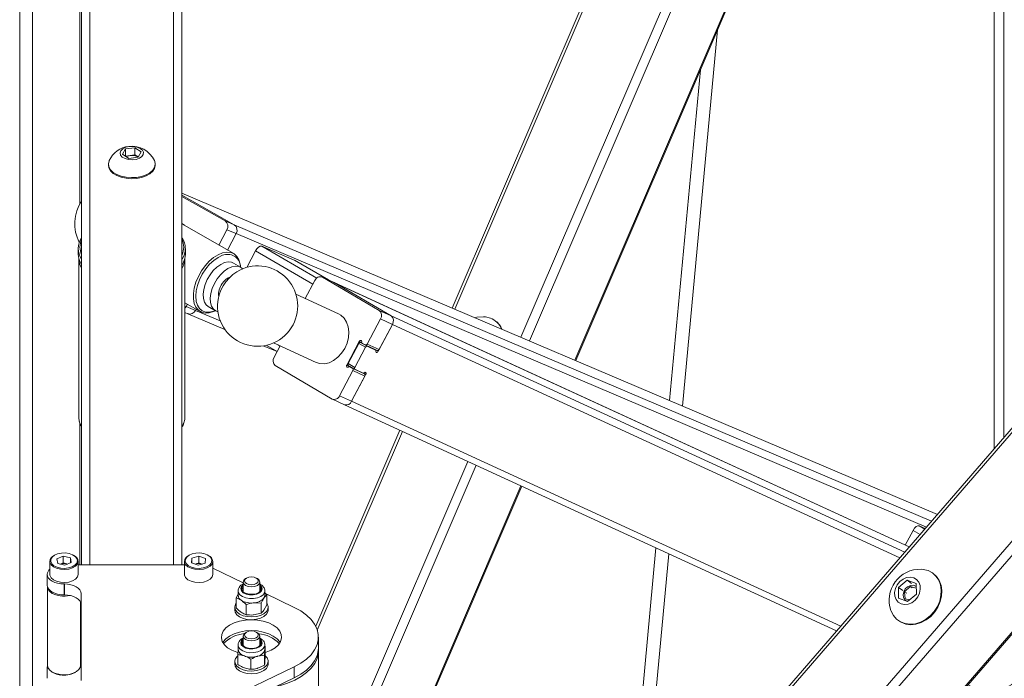
# Paper-space layout 'LEFT' of a CAD drawing. Units: millimetres. Extents: x 73 to 4568, y -904 to 2930.
# Drawn here: x 2952 to 3246, y 2314 to 2511 of the extents above; entities that cross this region are included whole.
import ezdxf

# ---------------------------------------------------------------- set-up
doc = ezdxf.new("R2010")
doc.units = ezdxf.units.MM

psp = doc.layouts.new('LEFT')

# ---------------------------------------------------------------- linework, layer by layer
at = {"color": 7, "linetype": 'Continuous', "lineweight": 18}
for p, q in [((3212.53, 2732.02), (3080.77, 2424.64)), ((3213.43, 2731.92), (3081.57, 2424.3)), ((3234.07, 2725.59), (3101.31, 2415.91)), ((3236.59, 2724.42), (3103.87, 2414.82)), ((3245.56, 2385.89), (3245.56, 2713.08)), ((3242.74, 2701.5), (3117.39, 2409.07)), ((3117.71, 2408.94), (3242.73, 2700.6)), ((3242.73, 2382.62), (3242.73, 2700.75)), ((2951.53, 2693.71), (2951.53, 2273.67)), ((2955.33, 2691.52), (2955.33, 2275.87)), ((3437.77, 2608.23), (3107.75, 2226.48)), ((3438.35, 2607.61), (3108.78, 2226.38)), ((3453.84, 2593.07), (3072.32, 2151.75)), ((2970.03, 2347.95), (2970.03, 2590.03)), ((2972.53, 2347.95), (2972.53, 2590.03)), ((2997.53, 2347.95), (2997.53, 2590.03)), ((3000.03, 2347.95), (3000.03, 2590.03)), ((3455.96, 2591.27), (3074.65, 2150.18)), ((3468.13, 2582.38), (3089.41, 2144.29)), ((3089.85, 2144.23), (3468.45, 2582.19)), ((2969.53, 2562.27), (2969.53, 2455.76)), ((3149.61, 2395.37), (3160.08, 2507.78)), ((3154.95, 2495.81), (3145.74, 2397.01)), ((2982.21, 2470.61), (2983.11, 2472.19)), ((2983.11, 2472.19), (2985.93, 2472.54)), ((2983.11, 2470.07), (2983.11, 2472.19)), ((2985.93, 2472.54), (2987.86, 2471.3)), ((2985.93, 2470.42), (2985.93, 2472.54)), ((2984.14, 2469.37), (2982.21, 2470.61)), ((2983.09, 2470.04), (2983.11, 2470.07)), ((2983.11, 2470.07), (2984.52, 2470.24)), ((2986.96, 2469.71), (2984.14, 2469.37)), ((2984.52, 2470.24), (2985.93, 2470.42)), ((2985.93, 2470.42), (2986.89, 2469.8)), ((2986.98, 2469.74), (2986.89, 2469.8)), ((2986.89, 2469.8), (2986.98, 2469.74)), ((2987.86, 2471.3), (2986.96, 2469.71)), ((2978.03, 2467.67), (2978.03, 2467.36)), ((2992.03, 2467.36), (2992.03, 2467.67)), ((3225.76, 2362.99), (3000.03, 2458.97)), ((3000.03, 2458.96), (3225.76, 2362.98)), ((3015.65, 2449.51), (3000.03, 2458.39)), ((3012.9, 2450.68), (3000.03, 2457.99)), ((3015.49, 2440.91), (3000.03, 2449.83)), ((3011.04, 2443.48), (3013.47, 2448.06)), ((3015.65, 2449.51), (3012.9, 2450.68)), ((3016.22, 2446.89), (3013.47, 2448.06)), ((3015.65, 2449.51), (3223.98, 2360.93)), ((3013.62, 2441.99), (3016.22, 2446.89)), ((3016.22, 2446.89), (3222.48, 2359.19)), ((2969.03, 2442.46), (2969.03, 2440.82)), ((3001.03, 2440.82), (3001.03, 2442.46)), ((3023.85, 2443.1), (3033.54, 2438.98)), ((3023.85, 2443.1), (3040.29, 2433.61)), ((2969.16, 2439.6), (2969.16, 2392.24)), ((2969.18, 2439.4), (2969.21, 2439.18)), ((3000.91, 2392.24), (3000.91, 2439.6)), ((3021.99, 2441.73), (3019.38, 2436.81)), ((3021.99, 2441.73), (3039.16, 2431.82)), ((3033.54, 2438.98), (3043.8, 2433.06)), ((3017.54, 2436.85), (3015.4, 2438.09)), ((3043.84, 2433.04), (3033.6, 2438.95)), ((3045.44, 2432.31), (3041.87, 2433.95)), ((3058.95, 2423.92), (3041.97, 2433.9)), ((3045.54, 2432.25), (3041.97, 2433.9)), ((3039.73, 2432.9), (3036.86, 2427.5)), ((3217.35, 2353.26), (3045.44, 2432.31)), ((3045.54, 2432.25), (3045.44, 2432.31)), ((3062.52, 2422.28), (3045.54, 2432.25)), ((3045.54, 2432.25), (3217.34, 2353.25)), ((3046.77, 2422.94), (3034.08, 2428.78)), ((3000.91, 2426.23), (3005.49, 2423.59)), ((3001.28, 2425.13), (3001.65, 2425.81)), ((3004.04, 2423.96), (3001.28, 2425.13)), ((3004.04, 2423.96), (3004.23, 2424.32)), ((3007.89, 2425.08), (3010.03, 2423.84)), ((3000.91, 2423.33), (3001.75, 2422.97)), ((3001.75, 2422.97), (3012.87, 2418.24)), ((3004.04, 2423.96), (3011.47, 2420.8)), ((3055.34, 2413.89), (3059.32, 2421.39)), ((3062.52, 2422.28), (3058.95, 2423.92)), ((3062.89, 2419.74), (3059.32, 2421.39)), ((3062.52, 2422.28), (3216, 2351.7)), ((3058.63, 2411.72), (3062.89, 2419.74)), ((3058.91, 2412.25), (3062.89, 2419.74)), ((3062.89, 2419.74), (3214.54, 2350.01)), ((3093.74, 2420.77), (3093.56, 2420.9)), ((3024.32, 2413.37), (3028.43, 2411.63)), ((3025.17, 2413.53), (3028.43, 2411.64)), ((3027.4, 2414.25), (3040.09, 2408.41)), ((3029.34, 2413.35), (3027.54, 2409.97)), ((3028.78, 2413.61), (3029.31, 2413.3)), ((3053.01, 2414.68), (3049.26, 2407.62)), ((3052.86, 2414.07), (3049.68, 2408.07)), ((3051.64, 2406.92), (3054.82, 2412.92)), ((3054.82, 2412.92), (3052.86, 2414.07)), ((3053.7, 2414.36), (3053.01, 2414.68)), ((3053.39, 2414.37), (3055.35, 2413.22)), ((3053.39, 2414.37), (3054, 2414.09)), ((3054.78, 2413.64), (3053.67, 2414.29)), ((3054.8, 2413.63), (3058.37, 2411.99)), ((3058.91, 2412.25), (3055.34, 2413.89)), ((3055.35, 2413.22), (3058.03, 2411.99)), ((3058.03, 2411.99), (3056.86, 2412.68)), ((3058.63, 2411.72), (3057.45, 2412.41)), ((3027.91, 2407.44), (3044.89, 2397.46)), ((3050.46, 2407.07), (3049.26, 2407.62)), ((3049.68, 2408.07), (3051.64, 2406.92)), ((3049.72, 2407.5), (3051.68, 2406.35)), ((3049.92, 2407.24), (3051.03, 2406.58)), ((3051.11, 2406.69), (3049.92, 2407.24)), ((3047.14, 2398.45), (3051.12, 2405.95)), ((3050.71, 2396.81), (3054.97, 2404.84)), ((3050.71, 2396.81), (3054.69, 2404.31)), ((3054.6, 2404.94), (3051.03, 2406.58)), ((3054.69, 2404.31), (3051.12, 2405.95)), ((3051.7, 2406.34), (3054.38, 2405.11)), ((3054.06, 2405.26), (3054.6, 2404.94)), ((3054.41, 2405.17), (3054.97, 2404.84)), ((3050.71, 2396.81), (3047.14, 2398.45)), ((3044.99, 2397.4), (3048.56, 2395.76)), ((3048.56, 2395.76), (3195.63, 2328.13)), ((3050.71, 2396.81), (3196.89, 2329.59)), ((2969.53, 2390.25), (2969.53, 2347.95)), ((3065.12, 2388.15), (3039.99, 2329.52)), ((3065.91, 2387.79), (3040.45, 2328.39)), ((3085.41, 2378.82), (3020.21, 2226.72)), ((3087.94, 2377.66), (3023.24, 2226.72)), ((3101.29, 2371.52), (3023.07, 2189.05)), ((3023.39, 2188.9), (3101.6, 2371.37)), ((3222.13, 2358.79), (3220.33, 2359.56)), ((3221.98, 2358.61), (3220.33, 2359.56)), ((3218.46, 2358.19), (3216.14, 2353.81)), ((3220.57, 2356.98), (3218.46, 2358.19)), ((3141.64, 2352.96), (3132.53, 2255.14)), ((3137.03, 2260.35), (3145.49, 2351.19)), ((2960.53, 2348.95), (2960.53, 2345.07)), ((2962.61, 2349.68), (2964.5, 2350.5)), ((2962.61, 2349.68), (2962.9, 2348.33)), ((2962.9, 2348.33), (2965.07, 2347.8)), ((2963.73, 2348.13), (2964.5, 2348.46)), ((2966.67, 2349.97), (2964.5, 2350.5)), ((2964.5, 2348.46), (2964.5, 2350.5)), ((2965.58, 2348.19), (2964.5, 2348.46)), ((2966.95, 2348.62), (2965.07, 2347.8)), ((2965.82, 2348.12), (2965.58, 2348.19)), ((2965.84, 2348.13), (2965.58, 2348.19)), ((2966.67, 2349.97), (2966.95, 2348.62)), ((2966.67, 2348.49), (2966.67, 2349.97)), ((2969.03, 2345.07), (2969.03, 2348.95)), ((3000.73, 2347.95), (2969.03, 2347.95)), ((3000.73, 2348.95), (3000.73, 2345.07)), ((3002.91, 2348.51), (3002.98, 2349.87)), ((3002.91, 2348.51), (3004.91, 2347.79)), ((3005.05, 2350.51), (3002.98, 2349.87)), ((3002.98, 2348.48), (3002.98, 2349.87)), ((3004.02, 2348.15), (3003.96, 2348.13)), ((3004.02, 2348.15), (3003.96, 2348.13)), ((3005.05, 2348.47), (3004.02, 2348.15)), ((3004.91, 2347.79), (3006.99, 2348.43)), ((3005.05, 2350.51), (3007.06, 2349.79)), ((3005.05, 2348.47), (3005.05, 2350.51)), ((3005.05, 2348.47), (3006.01, 2348.13)), ((3007.06, 2349.79), (3006.99, 2348.43)), ((3009.23, 2345.07), (3009.23, 2348.95)), ((2959.78, 2345.07), (2959.78, 2341.8)), ((3009.23, 2346.87), (3018.28, 2342.53)), ((3224.53, 2345.3), (3224.35, 2345.43)), ((2964.88, 2342.18), (2964.78, 2342.18)), ((2964.78, 2342.18), (2964.78, 2338.91)), ((2964.88, 2338.91), (2964.88, 2342.18)), ((3018.28, 2342.76), (3018.28, 2340.1)), ((3019.33, 2343.96), (3019.02, 2343.78)), ((3022.55, 2343.78), (3022.24, 2343.96)), ((3023.28, 2340.1), (3023.28, 2342.76)), ((3214.12, 2341.13), (3216.74, 2343.3)), ((3216.74, 2343.3), (3219.42, 2342.29)), ((3218.03, 2342.36), (3216.74, 2343.3)), ((3219.42, 2342.29), (3219.46, 2339.11)), ((2959.83, 2341.39), (2959.83, 2317.88)), ((2969.88, 2313.32), (2969.88, 2339.29)), ((3016.23, 2338.07), (3016.78, 2339.12)), ((3016.78, 2340.1), (3016.78, 2338.8)), ((3025.34, 2338.94), (3024.53, 2337.99)), ((3024.78, 2338.8), (3024.78, 2340.1)), ((3024.99, 2339.31), (3033.58, 2335.18)), ((3025.34, 2335.93), (3025.34, 2338.94)), ((3214.16, 2337.94), (3214.12, 2341.13)), ((3215.4, 2340.19), (3214.12, 2341.13)), ((3215.96, 2339.86), (3217.62, 2341.44)), ((3216.16, 2337.78), (3215.96, 2339.86)), ((3216.57, 2339.41), (3215.96, 2339.86)), ((3219.46, 2339.11), (3216.83, 2336.93)), ((3217.62, 2341.44), (3219.44, 2340.96)), ((3218.23, 2340.99), (3217.62, 2341.44)), ((2964.78, 2338.91), (2964.88, 2338.91)), ((2969.73, 2317.88), (2969.73, 2336.73)), ((3016.23, 2335.06), (3016.23, 2338.07)), ((3019.16, 2333), (3019.16, 2336.01)), ((3023.72, 2336.45), (3021.44, 2336.52)), ((3023.72, 2333.44), (3023.72, 2336.45)), ((3216.83, 2336.93), (3214.16, 2337.94)), ((3217.44, 2337.44), (3216.16, 2337.78)), ((3015.78, 2335.2), (3015.78, 2334.39)), ((3023.72, 2333.44), (3021.44, 2332.93)), ((3025.34, 2335.93), (3024.53, 2334.39)), ((3025.78, 2334.39), (3025.78, 2335.2)), ((3214.02, 2331.3), (3214.2, 2331.17)), ((3019.33, 2327.8), (3019.02, 2327.62)), ((3022.55, 2327.62), (3022.24, 2327.8)), ((3018.28, 2326.6), (3018.28, 2323.94)), ((3023.28, 2323.94), (3023.28, 2326.6)), ((3040.78, 2323.04), (3040.78, 2326.31)), ((3016.7, 2321.09), (3016.79, 2322.72)), ((3016.79, 2324.01), (3016.78, 2323.94)), ((3016.78, 2323.94), (3016.78, 2322.63)), ((3024.78, 2322.63), (3024.78, 2323.94)), ((3024.87, 2323.59), (3024.78, 2322.55)), ((3024.78, 2322.55), (3024.78, 2322.63)), ((3024.87, 2320.58), (3024.87, 2323.59)), ((3040.78, 2308.91), (3040.78, 2322.22)), ((2969.88, 2320.19), (2969.73, 2320.19)), ((3015.78, 2319.04), (3015.78, 2318.22)), ((3016.7, 2318.09), (3016.7, 2321.09)), ((3020.61, 2316.67), (3020.61, 2319.68)), ((3024.7, 2320.92), (3022.65, 2320.59)), ((3024.7, 2317.91), (3024.7, 2320.92)), ((3024.87, 2320.58), (3024.78, 2318.95)), ((3025.78, 2318.22), (3025.78, 2319.04)), ((2959.84, 2317.74), (2959.78, 2317.3)), ((2959.78, 2314.04), (2959.78, 2317.3)), ((2961.28, 2315.86), (2961.64, 2315.65)), ((2967.93, 2315.65), (2968.28, 2315.86)), ((3033.58, 2317.43), (3008.37, 2305.32)), ((3024.7, 2317.91), (3022.65, 2317)), ((3033.58, 2314.16), (3033.58, 2317.43)), ((3008.37, 2302.06), (3033.58, 2314.16))]:
    psp.add_line(p, q, dxfattribs=at)
at = {"color": 7, "linetype": 'Continuous', "lineweight": 18, "flags": 128}
for points in [[(2984.31, 2472.93), (2983.24, 2472.69), (2982.36, 2472.26), (2981.77, 2471.69), (2981.54, 2471.03), (2981.68, 2470.37), (2982.19, 2469.78), (2983, 2469.31), (2984.04, 2469.02), (2985.18, 2468.94), (2986.31, 2469.07), (2987.3, 2469.41), (2988.04, 2469.92), (2988.46, 2470.54), (2988.51, 2471.21), (2988.18, 2471.84), (2987.51, 2472.38), (2986.57, 2472.77), (2985.46, 2472.96), (2984.31, 2472.93)], [(2978.27, 2468.72), (2978.24, 2468.64), (2978.03, 2467.74), (2978.18, 2466.84), (2978.68, 2465.98), (2979.49, 2465.2), (2980.58, 2464.55), (2981.89, 2464.06), (2983.36, 2463.75), (2984.92, 2463.63), (2986.48, 2463.72), (2987.97, 2464), (2989.31, 2464.47), (2990.43, 2465.1), (2991.29, 2465.86), (2991.83, 2466.71), (2992.03, 2467.61), (2991.88, 2468.51), (2991.8, 2468.72)], [(2978.03, 2467.36), (2978.18, 2466.53), (2978.68, 2465.67), (2979.49, 2464.89), (2980.58, 2464.24), (2981.89, 2463.75), (2983.36, 2463.44), (2984.92, 2463.32), (2986.48, 2463.41), (2987.97, 2463.69), (2989.31, 2464.16), (2990.43, 2464.79), (2991.29, 2465.55), (2991.83, 2466.4), (2992.03, 2467.29), (2992.03, 2467.36)], [(3000.75, 2449.42), (3000.73, 2449.43), (3000.03, 2449.95)], [(2969.17, 2439.23), (2969.17, 2439.26), (2969.16, 2439.6)], [(2970.03, 2436.6), (2969.44, 2437.89), (2969.17, 2439.23)], [(3010.04, 2423.84), (3009.48, 2423.59), (3008.18, 2423.2), (3006.95, 2423.14), (3005.86, 2423.41), (3004.93, 2423.99), (3004.2, 2424.88), (3003.7, 2426.03), (3003.45, 2427.41), (3003.45, 2428.96), (3003.7, 2430.63), (3004.2, 2432.36), (3004.93, 2434.09), (3005.86, 2435.75), (3006.95, 2437.28), (3008.18, 2438.63), (3009.48, 2439.75), (3010.83, 2440.6), (3012.16, 2441.15), (3013.43, 2441.37), (3014.59, 2441.27), (3015.61, 2440.84), (3016.44, 2440.1), (3017.05, 2439.07), (3017.43, 2437.8), (3017.55, 2436.82)], [(3012.58, 2440.54), (3012.15, 2440.41), (3010.84, 2439.8), (3009.53, 2438.9), (3008.27, 2437.73), (3007.11, 2436.34), (3006.09, 2434.79), (3005.26, 2433.13), (3004.64, 2431.43), (3004.25, 2429.76), (3004.13, 2428.17), (3004.25, 2426.73), (3004.28, 2426.6)], [(3015.4, 2438.09), (3014.84, 2438.33), (3013.85, 2438.43), (3012.76, 2438.22), (3011.62, 2437.7), (3010.47, 2436.89), (3009.39, 2435.83), (3008.41, 2434.57)], [(3018.13, 2436.38), (3017.81, 2436.67), (3016.97, 2437.09), (3015.98, 2437.2), (3014.89, 2436.99), (3013.75, 2436.46), (3012.61, 2435.65), (3011.52, 2434.6), (3010.54, 2433.34)], [(3008.41, 2434.57), (3007.58, 2433.18), (3006.94, 2431.71), (3006.52, 2430.23), (3006.34, 2428.82), (3006.41, 2427.53), (3006.72, 2426.44), (3007.27, 2425.58), (3007.89, 2425.08)], [(3010.54, 2433.34), (3009.71, 2431.94), (3009.08, 2430.47), (3008.66, 2429), (3008.48, 2427.58), (3008.55, 2426.3), (3008.86, 2425.2), (3009.4, 2424.35), (3010.15, 2423.78), (3010.73, 2423.57)], [(3000.91, 2424.61), (3001.07, 2424.8), (3001.28, 2425.13)], [(3004.28, 2426.6), (3004.64, 2425.49), (3005.26, 2424.51), (3006.09, 2423.82), (3007.11, 2423.44), (3008.27, 2423.39), (3009.53, 2423.68), (3010, 2423.86)], [(3048.66, 2412.61), (3049.34, 2414.2), (3049.75, 2415.85), (3049.86, 2417.5), (3049.67, 2419.07), (3049.19, 2420.47), (3048.44, 2421.65), (3047.46, 2422.56), (3046.77, 2422.94)], [(3090.08, 2422.06), (3088.1, 2421.9), (3087.52, 2421.77)], [(3092.17, 2421.65), (3090.73, 2422.01), (3090.08, 2422.06)], [(3040.09, 2408.41), (3041.22, 2408.06), (3042.57, 2408), (3043.96, 2408.31), (3045.32, 2408.96), (3046.6, 2409.93), (3047.73, 2411.16), (3048.66, 2412.61)], [(3053.67, 2414.29), (3053.73, 2414.48), (3053.74, 2414.66), (3053.68, 2414.82), (3053.57, 2414.93), (3053.43, 2414.97), (3053.28, 2414.93), (3053.13, 2414.83), (3053.01, 2414.68)], [(3058.03, 2411.99), (3057.96, 2411.81), (3057.95, 2411.64), (3058, 2411.5), (3058.09, 2411.41), (3058.23, 2411.4), (3058.37, 2411.45), (3058.51, 2411.56), (3058.63, 2411.72)], [(3049.26, 2407.62), (3049.2, 2407.44), (3049.19, 2407.25), (3049.25, 2407.09), (3049.36, 2406.99), (3049.5, 2406.95), (3049.66, 2406.98), (3049.8, 2407.08), (3049.92, 2407.24)], [(3049.72, 2407.5), (3049.69, 2407.53), (3049.64, 2407.58), (3049.61, 2407.65), (3049.6, 2407.72), (3049.6, 2407.8), (3049.61, 2407.89), (3049.64, 2407.98), (3049.68, 2408.07)], [(3051.64, 2406.92), (3051.6, 2406.83), (3051.57, 2406.74), (3051.56, 2406.65), (3051.56, 2406.57), (3051.57, 2406.49), (3051.6, 2406.43), (3051.65, 2406.38), (3051.7, 2406.34)], [(3054.97, 2404.84), (3055.04, 2405.02), (3055.05, 2405.19), (3055, 2405.33), (3054.91, 2405.42), (3054.78, 2405.44), (3054.63, 2405.38), (3054.49, 2405.27), (3054.38, 2405.11)], [(2969.16, 2392.24), (2969.17, 2391.9), (2969.19, 2391.66)], [(2969.19, 2391.66), (2969.44, 2390.54), (2970.03, 2389.24)], [(2966.35, 2351.28), (2965.19, 2351.45), (2964, 2351.41), (2962.88, 2351.18), (2961.93, 2350.77), (2961.23, 2350.21), (2960.85, 2349.56), (2960.81, 2348.87), (2961.13, 2348.21), (2961.78, 2347.63), (2962.69, 2347.18), (2963.79, 2346.91), (2964.97, 2346.84), (2966.14, 2346.98), (2967.19, 2347.31), (2968.03, 2347.8), (2968.57, 2348.41), (2968.78, 2349.09), (2968.64, 2349.77), (2968.15, 2350.4), (2967.36, 2350.91), (2966.35, 2351.28)], [(3003.09, 2351.18), (3002.13, 2350.77), (3001.43, 2350.21), (3001.05, 2349.56), (3001.01, 2348.87), (3001.33, 2348.21), (3001.97, 2347.63), (3002.88, 2347.19), (3003.98, 2346.92), (3005.16, 2346.84), (3006.33, 2346.98), (3007.38, 2347.3), (3008.22, 2347.79), (3008.77, 2348.4), (3008.98, 2349.08), (3008.84, 2349.76), (3008.36, 2350.39), (3007.57, 2350.91), (3006.56, 2351.27), (3005.4, 2351.45), (3004.21, 2351.42), (3003.09, 2351.18)], [(2969.03, 2348.95), (2969.03, 2348.88), (2968.81, 2348.16), (2968.23, 2347.51), (2967.34, 2346.99), (2966.23, 2346.64), (2964.98, 2346.5), (2963.72, 2346.57), (2962.56, 2346.86), (2961.59, 2347.33), (2960.91, 2347.94), (2960.57, 2348.65), (2960.53, 2348.95)], [(3009.23, 2348.95), (3009.23, 2348.87), (3009.01, 2348.15), (3008.42, 2347.5), (3007.53, 2346.98), (3006.42, 2346.64), (3005.17, 2346.49), (3003.91, 2346.57), (3002.75, 2346.86), (3001.78, 2347.33), (3001.1, 2347.95), (3000.76, 2348.65), (3000.73, 2348.95)], [(2959.78, 2345.07), (2959.88, 2344.5), (2960.16, 2343.96), (2960.63, 2343.46), (2961.25, 2343.03), (2962.01, 2342.67), (2962.87, 2342.4), (2963.81, 2342.24), (2964.78, 2342.18)], [(2960.53, 2345.07), (2960.57, 2344.77), (2960.91, 2344.06), (2961.59, 2343.45), (2962.56, 2342.98), (2963.72, 2342.69), (2964.98, 2342.62), (2966.23, 2342.76), (2967.34, 2343.11), (2968.23, 2343.63), (2968.81, 2344.28), (2969.03, 2345), (2969.03, 2345.07)], [(3000.73, 2345.07), (3000.76, 2344.78), (3001.1, 2344.07), (3001.78, 2343.45), (3002.75, 2342.98), (3003.91, 2342.69), (3005.17, 2342.62), (3006.42, 2342.76), (3007.53, 2343.1), (3008.42, 2343.62), (3009.01, 2344.27), (3009.23, 2344.99), (3009.23, 2345.07)], [(3211.86, 2334.27), (3211.92, 2334.1), (3212.61, 2332.77), (3213.56, 2331.67), (3214.75, 2330.85), (3216.11, 2330.33), (3217.61, 2330.14), (3219.16, 2330.29), (3220.72, 2330.77), (3222.21, 2331.56), (3223.58, 2332.63), (3224.77, 2333.94), (3225.73, 2335.42), (3226.43, 2337.03), (3226.82, 2338.69), (3226.91, 2340.34), (3226.68, 2341.9), (3226.14, 2343.32), (3225.31, 2344.54), (3224.24, 2345.51), (3222.96, 2346.18), (3222.96, 2346.18)], [(3214.2, 2331.17), (3214.93, 2330.72), (3216.29, 2330.2), (3217.78, 2330.01), (3219.34, 2330.16), (3220.9, 2330.64), (3222.39, 2331.43), (3223.76, 2332.5), (3224.95, 2333.81), (3225.91, 2335.29), (3226.61, 2336.9), (3227, 2338.56), (3227.09, 2340.21), (3226.85, 2341.77), (3226.31, 2343.19), (3225.49, 2344.41), (3224.53, 2345.3)], [(3222.96, 2346.18), (3221.52, 2346.54), (3220.87, 2346.59)], [(2969.88, 2339.29), (2969.79, 2339.86), (2969.5, 2340.4), (2969.04, 2340.9), (2968.42, 2341.34), (2967.66, 2341.69), (2966.8, 2341.96), (2965.86, 2342.13), (2964.88, 2342.18)], [(3018.28, 2341.91), (3017.79, 2341.41), (3017.58, 2340.78), (3017.77, 2340.14), (3018.31, 2339.58), (3019.16, 2339.17), (3020.2, 2338.94), (3021.31, 2338.93), (3022.36, 2339.15), (3023.21, 2339.55), (3023.78, 2340.11), (3023.98, 2340.74), (3023.8, 2341.37), (3023.26, 2341.93), (3023.26, 2341.93)], [(3022.55, 2343.78), (3023.09, 2343.31), (3023.28, 2342.76), (3023.09, 2342.21), (3022.55, 2341.74), (3021.74, 2341.43), (3020.78, 2341.32), (3019.83, 2341.43), (3019.02, 2341.74), (3018.47, 2342.21), (3018.28, 2342.76), (3018.47, 2343.31), (3019.02, 2343.78)], [(3022.24, 2343.96), (3022.68, 2343.58), (3022.84, 2343.12), (3022.68, 2342.67), (3022.24, 2342.29), (3021.57, 2342.03), (3020.78, 2341.94), (3020, 2342.03), (3019.33, 2342.29), (3018.89, 2342.67), (3018.73, 2343.12), (3018.89, 2343.58), (3019.33, 2343.96), (3020, 2344.22), (3020.78, 2344.31), (3021.57, 2344.22), (3022.24, 2343.96)], [(3218.67, 2344.03), (3217.65, 2344.23), (3216.55, 2344.09), (3215.47, 2343.64), (3214.5, 2342.9), (3213.72, 2341.94), (3213.18, 2340.82), (3212.93, 2339.65), (3213, 2338.52), (3213.38, 2337.52), (3214.03, 2336.73), (3214.9, 2336.21), (3215.93, 2336.01), (3217.03, 2336.14), (3218.1, 2336.59), (3219.07, 2337.33), (3219.86, 2338.3), (3220.4, 2339.41), (3220.64, 2340.58), (3220.57, 2341.71), (3220.2, 2342.72), (3219.55, 2343.51), (3218.67, 2344.03)], [(2964.78, 2338.91), (2963.81, 2338.97), (2962.87, 2339.13), (2962.01, 2339.4), (2961.25, 2339.76), (2960.63, 2340.2), (2960.16, 2340.7), (2959.88, 2341.24), (2959.78, 2341.8)], [(2963.61, 2338.62), (2962.35, 2338.9), (2961.28, 2339.37), (2960.47, 2339.99), (2959.97, 2340.72), (2959.83, 2341.39)], [(3016.78, 2340.13), (3016.9, 2339.56), (3017.35, 2338.92), (3018.11, 2338.39), (3019.1, 2338.01), (3020.25, 2337.81), (3021.44, 2337.83), (3022.57, 2338.04), (3023.55, 2338.43), (3024.28, 2338.98), (3024.7, 2339.62), (3024.78, 2340.08)], [(3018.28, 2341.64), (3018.04, 2341.35), (3017.86, 2340.77), (3018.02, 2340.19), (3018.52, 2339.68), (3019.29, 2339.3), (3020.25, 2339.09), (3021.26, 2339.09), (3022.22, 2339.28), (3023.01, 2339.66), (3023.53, 2340.16), (3023.71, 2340.74), (3023.55, 2341.32), (3023.28, 2341.64)], [(3018.28, 2340.98), (3018.04, 2340.7), (3017.91, 2340.43)], [(3023.66, 2340.43), (3023.55, 2340.67), (3023.28, 2340.98)], [(3219.43, 2341.44), (3219.26, 2341.56), (3218.51, 2341.82), (3217.66, 2341.75), (3216.83, 2341.36), (3216.14, 2340.7), (3215.68, 2339.86), (3215.5, 2338.95), (3215.63, 2338.1), (3216.06, 2337.42), (3216.73, 2337), (3216.87, 2336.96)], [(2964.88, 2338.91), (2965.86, 2338.86), (2966.8, 2338.69), (2967.66, 2338.43), (2968.42, 2338.07), (2969.04, 2337.63), (2969.5, 2337.13), (2969.79, 2336.59), (2969.88, 2336.03)], [(3025.34, 2336.39), (3025.45, 2336.24), (3025.76, 2335.47), (3025.7, 2334.69), (3025.28, 2333.94), (3024.52, 2333.29), (3023.48, 2332.77), (3022.25, 2332.44), (3020.9, 2332.32), (3019.55, 2332.41), (3018.29, 2332.7), (3017.21, 2333.18), (3016.4, 2333.81), (3015.91, 2334.55), (3015.79, 2335.33), (3016.03, 2336.1), (3016.23, 2336.39)], [(3025.78, 2334.39), (3025.7, 2333.87), (3025.28, 2333.12), (3024.52, 2332.47), (3023.48, 2331.96), (3022.25, 2331.63), (3020.9, 2331.5), (3019.55, 2331.59), (3018.29, 2331.89), (3017.21, 2332.37), (3016.4, 2333), (3015.91, 2333.73), (3015.78, 2334.39)], [(3033.58, 2335.18), (3035.53, 2334.11), (3037.21, 2332.89), (3038.6, 2331.56), (3039.66, 2330.13), (3040.38, 2328.63), (3040.74, 2327.08), (3040.74, 2325.53), (3040.38, 2323.99), (3039.66, 2322.49), (3038.6, 2321.05), (3037.21, 2319.72), (3035.53, 2318.5), (3033.58, 2317.43)], [(3020.78, 2331.5), (3018.97, 2331.39), (3017.23, 2331.08), (3015.64, 2330.57), (3014.26, 2329.88), (3013.15, 2329.05), (3012.34, 2328.11), (3011.89, 2327.09), (3011.8, 2326.04), (3012.07, 2325), (3012.7, 2324.02), (3013.67, 2323.13), (3014.92, 2322.36), (3016.42, 2321.76), (3016.67, 2321.68)], [(3024.87, 2321.68), (3025.15, 2321.76), (3026.65, 2322.36), (3027.9, 2323.13), (3028.86, 2324.02), (3029.5, 2325), (3029.77, 2326.04), (3029.68, 2327.09), (3029.22, 2328.11), (3028.42, 2329.05), (3027.31, 2329.88), (3025.93, 2330.57), (3024.33, 2331.08), (3022.6, 2331.39), (3020.78, 2331.5)], [(3020.78, 2328.23), (3018.97, 2328.13), (3017.23, 2327.81), (3015.64, 2327.3), (3014.26, 2326.62), (3013.15, 2325.79), (3012.34, 2324.84), (3012.24, 2324.67)], [(3022.55, 2327.62), (3023.09, 2327.15), (3023.28, 2326.6), (3023.09, 2326.04), (3022.55, 2325.58), (3021.74, 2325.26), (3020.78, 2325.15), (3019.83, 2325.26), (3019.02, 2325.58), (3018.47, 2326.04), (3018.28, 2326.6), (3018.47, 2327.15), (3019.02, 2327.62)], [(3022.24, 2327.8), (3022.68, 2327.41), (3022.84, 2326.96), (3022.68, 2326.51), (3022.24, 2326.12), (3021.57, 2325.86), (3020.78, 2325.77), (3020, 2325.86), (3019.33, 2326.12), (3018.89, 2326.51), (3018.73, 2326.96), (3018.89, 2327.41), (3019.33, 2327.8), (3020, 2328.06), (3020.78, 2328.15), (3021.57, 2328.06), (3022.24, 2327.8)], [(3029.33, 2324.67), (3029.22, 2324.84), (3028.42, 2325.79), (3027.31, 2326.62), (3025.93, 2327.3), (3024.33, 2327.81), (3022.6, 2328.13), (3020.78, 2328.23)], [(3018.28, 2325.75), (3017.82, 2325.29), (3017.59, 2324.66), (3017.74, 2324.03), (3018.26, 2323.46), (3019.08, 2323.03), (3020.11, 2322.79), (3021.22, 2322.76), (3022.28, 2322.96), (3023.16, 2323.35), (3023.75, 2323.9), (3023.98, 2324.52), (3023.83, 2325.16), (3023.31, 2325.73), (3023.28, 2325.75)], [(3018.28, 2325.47), (3018.07, 2325.23), (3017.86, 2324.66), (3018, 2324.07), (3018.47, 2323.55), (3019.23, 2323.16), (3020.17, 2322.94), (3021.18, 2322.92), (3022.15, 2323.1), (3022.96, 2323.46), (3023.5, 2323.96), (3023.71, 2324.53), (3023.57, 2325.11), (3023.28, 2325.47)], [(3018.28, 2324.82), (3018.07, 2324.58), (3017.91, 2324.27)], [(3023.66, 2324.27), (3023.57, 2324.46), (3023.28, 2324.82)], [(3016.78, 2323.94), (3016.92, 2323.34), (3017.4, 2322.71), (3018.18, 2322.19), (3019.19, 2321.82), (3020.34, 2321.64), (3021.53, 2321.67), (3022.65, 2321.9), (3023.61, 2322.31), (3024.32, 2322.86), (3024.71, 2323.51), (3024.78, 2323.94)], [(3040.77, 2322.63), (3040.74, 2321.45), (3040.38, 2319.92), (3039.68, 2318.44), (3038.63, 2317.02), (3037.27, 2315.69), (3035.62, 2314.48), (3033.7, 2313.41), (3031.55, 2312.49), (3029.2, 2311.75), (3027.88, 2311.43)], [(3033.58, 2314.16), (3035.53, 2315.24), (3037.21, 2316.45), (3038.6, 2317.79), (3039.66, 2319.22), (3040.38, 2320.72), (3040.74, 2322.26), (3040.78, 2323.04)], [(3024.87, 2320.71), (3025.45, 2320.07), (3025.76, 2319.31), (3025.7, 2318.52), (3025.28, 2317.77), (3024.52, 2317.12), (3023.48, 2316.61), (3022.25, 2316.28), (3020.9, 2316.15), (3019.55, 2316.24), (3018.29, 2316.54), (3017.21, 2317.02), (3016.4, 2317.65), (3015.91, 2318.38), (3015.79, 2319.17), (3016.03, 2319.94), (3016.63, 2320.65), (3016.7, 2320.71)], [(2959.83, 2317.88), (2959.97, 2317.2), (2960.47, 2316.48), (2961.28, 2315.86), (2962.35, 2315.39), (2963.61, 2315.1)], [(2963.73, 2314.97), (2962.55, 2315.25), (2961.64, 2315.65)], [(2963.61, 2315.1), (2964.95, 2315.02), (2966.28, 2315.15), (2967.5, 2315.49), (2968.51, 2316), (2969.25, 2316.65), (2969.66, 2317.39), (2969.73, 2317.88)], [(3025.78, 2318.22), (3025.7, 2317.7), (3025.28, 2316.96), (3024.52, 2316.3), (3023.48, 2315.79), (3022.25, 2315.46), (3020.9, 2315.34), (3019.55, 2315.43), (3018.29, 2315.72), (3017.21, 2316.2), (3016.4, 2316.83), (3015.91, 2317.57), (3015.78, 2318.22)]]:
    psp.add_lwpolyline(points, dxfattribs=at)
at = {"color": 7, "linetype": 'Continuous', "lineweight": 18}
for centre, radius, start, end in [((2985.03, 2465.58), 7.45, 96.9467, 155.1171), ((2985.03, 2465.58), 7.45, 24.8829, 96.9467), ((2984.86, 2466.95), 3.31, 95.889, 117.4459), ((2985.05, 2466.56), 3.72, 60.3689, 98.2824), ((2979.98, 2449.86), 12, 145.991, 207.6588), ((3011.81, 2449.07), 1.94, 328.6607, 55.9508), ((3014.56, 2447.9), 1.94, 328.6607, 55.9508), ((2974.79, 2442.46), 5.74, 145.962, 214.038), ((2974.96, 2442.86), 5.42, 155.4134, 204.5866), ((2995.28, 2442.46), 5.74, 325.962, 34.038), ((2995.16, 2442.86), 5.37, 335.1724, 24.8276), ((2974.93, 2440.9), 5.9, 180.6986, 213.8653), ((2995.18, 2440.88), 5.86, 326.0132, 359.423), ((2995.06, 2439.68), 5.85, 328.2409, 359.2442), ((3013.69, 2436.89), 3.82, 359.7586, 106.9118), ((3022.61, 2425.25), 12, 332.0162, 121.215), ((3023.2, 2424.9), 12.61, 122.6954, 176.4288), ((3016.21, 2429.35), 4.9, 112.2724, 148.0303), ((3041.34, 2432.3), 1.72, 68.4255, 159.4727), ((3016.37, 2428.7), 5.4, 143.0584, 186.4048), ((3022.61, 2425.25), 12, 177.9092, 332.0162), ((3002.36, 2424.71), 1.84, 250.5708, 335.8494), ((3057.75, 2422.45), 1.9, 325.9387, 50.644), ((3061.32, 2420.81), 1.9, 325.9387, 50.644), ((3090.02, 2416.06), 5.99, 22.4921, 69.0056), ((3090.11, 2415.87), 6.1, 23.365, 53.4379), ((3053.31, 2413.91), 0.471, 79.2412, 160.3095), ((3054.94, 2414.04), 0.43, 248.4255, 339.4727), ((3055.27, 2412.76), 0.471, 79.2412, 160.3095), ((3029.12, 2408.9), 1.9, 145.9387, 230.644), ((3058.5, 2412.41), 0.438, 253.216, 338.9979), ((3050.73, 2406.22), 0.475, 325.9387, 50.644), ((3054.3, 2404.58), 0.475, 325.9387, 50.644), ((3045.53, 2399.06), 1.72, 248.4255, 339.4727), ((3049.07, 2397.44), 1.75, 253.216, 338.9979), ((2995.06, 2392.32), 5.85, 328.2409, 359.2442), ((2962.79, 2348.65), 2.27, 113.857, 172.5592), ((2966.85, 2348.7), 2.2, 6.3426, 67.2412), ((3002.99, 2348.65), 2.28, 113.8971, 172.5205), ((3007.05, 2348.7), 2.2, 6.302, 67.2804), ((2964.79, 2344.93), 3.36, 76.3121, 108.0469), ((3004.98, 2344.93), 3.36, 72.2656, 106.7051), ((2961.9, 2344.97), 2.12, 130.1631, 177.3272), ((3220.61, 2337.32), 9.27, 88.4039, 199.2557), ((2964.78, 2346.85), 8.32, 261.888, 282.6921), ((3018.62, 2338.92), 1.84, 183.8199, 239.8276), ((3020.72, 2342.26), 5.79, 238.4357, 277.1061), ((3021.36, 2340.68), 4.16, 271.1233, 319.6506), ((3023.31, 2338.81), 1.48, 325.7916, 359.2956), ((3019.37, 2317.92), 9.44, 94.5335, 137.134), ((3022.14, 2317.8), 9.56, 43.1419, 85.1905), ((3241.35, 2322.16), 12, 237.5159, 40.7984), ((3019.14, 2323.01), 2.38, 189.1727, 258.3505), ((3022.24, 2323.18), 2.62, 279.0747, 346.1099), ((3020.79, 2326.88), 6.56, 251.0306, 286.5124), ((2964.81, 2321.61), 6.72, 260.7119, 297.6464)]:
    psp.add_arc(centre, radius, start, end, dxfattribs=at)
for centre in [(3022.92, 2441.34), (3219.39, 2357.8)]:
    psp.add_ellipse(centre, major_axis=(0.99, 1.74), ratio=0.498894, start_param=0.057641, end_param=1.628437, dxfattribs=at)
for points, knots in [([(3000.03, 2389.14), (3000.14, 2389.31), (3000.51, 2389.91), (3000.84, 2390.99), (3000.88, 2391.91), (3000.9, 2392.34)], [0, 0, 0, 0, 0.17128, 0.60251, 1, 1, 1, 1]), ([(2969.23, 2391.59), (2969.26, 2391.34), (2969.32, 2390.64), (2969.61, 2389.81), (2969.95, 2389.26), (2970.03, 2389.13)], [0, 0, 0, 0, 0.290214, 0.826666, 1, 1, 1, 1]), ([(3018.28, 2342.16), (3018.2, 2342.13), (3017.79, 2341.96), (3017.3, 2341.49), (3016.86, 2340.82), (3016.82, 2340.35), (3016.8, 2340.14)], [0, 0, 0, 0, 0.087847, 0.449508, 0.749429, 1, 1, 1, 1]), ([(3024.76, 2340.08), (3024.75, 2340.28), (3024.74, 2340.74), (3024.35, 2341.39), (3023.84, 2341.88), (3023.43, 2342.11), (3023.28, 2342.19)], [0, 0, 0, 0, 0.235613, 0.52329, 0.827911, 1, 1, 1, 1]), ([(3025.34, 2338.94), (3025.22, 2339.08), (3025.04, 2339.28), (3024.85, 2339.43), (3024.78, 2339.48)], [0, 0, 0, 0, 0.6715858, 1, 1, 1, 1]), ([(3017.69, 2337.33), (3017.56, 2337.42), (3017.06, 2337.75), (3016.58, 2337.93), (3016.23, 2338.07)], [0, 0, 0, 0, 0.268634, 1, 1, 1, 1]), ([(3019.16, 2336.01), (3019.04, 2336.14), (3018.56, 2336.65), (3018.06, 2337.04), (3017.69, 2337.33)], [0, 0, 0, 0, 0.257551, 1, 1, 1, 1]), ([(3021.44, 2336.52), (3021.38, 2336.51), (3020.62, 2336.44), (3019.86, 2336.21), (3019.16, 2336.01)], [0, 0, 0, 0, 0.070185, 1, 1, 1, 1]), ([(3024.53, 2337.99), (3024.51, 2337.96), (3024.24, 2337.53), (3023.97, 2336.97), (3023.72, 2336.45)], [0, 0, 0, 0, 0.070185, 1, 1, 1, 1]), ([(3017.69, 2333.74), (3017.56, 2333.84), (3017.06, 2334.2), (3016.58, 2334.7), (3016.23, 2335.06)], [0, 0, 0, 0, 0.268634, 1, 1, 1, 1]), ([(3019.16, 2333), (3019.04, 2333.04), (3018.56, 2333.21), (3018.06, 2333.51), (3017.69, 2333.74)], [0, 0, 0, 0, 0.2575513, 1, 1, 1, 1]), ([(3024.53, 2334.39), (3024.51, 2334.36), (3024.24, 2333.95), (3023.97, 2333.68), (3023.72, 2333.44)], [0, 0, 0, 0, 0.070185, 1, 1, 1, 1]), ([(3021.44, 2332.93), (3021.38, 2332.92), (3020.62, 2332.85), (3019.86, 2332.93), (3019.16, 2333)], [0, 0, 0, 0, 0.070185, 1, 1, 1, 1]), ([(3018.28, 2326), (3018.18, 2325.95), (3017.79, 2325.78), (3017.31, 2325.33), (3016.88, 2324.7), (3016.83, 2324.24), (3016.81, 2324.03)], [0, 0, 0, 0, 0.112422, 0.444423, 0.752746, 1, 1, 1, 1]), ([(3024.75, 2323.94), (3024.75, 2324.12), (3024.74, 2324.57), (3024.37, 2325.19), (3023.88, 2325.7), (3023.45, 2325.91), (3023.28, 2326)], [0, 0, 0, 0, 0.21771, 0.510648, 0.811823, 1, 1, 1, 1]), ([(3024.78, 2322.55), (3024.78, 2322.52), (3024.75, 2322.06), (3024.72, 2321.47), (3024.7, 2320.92)], [0, 0, 0, 0, 0.070185, 1, 1, 1, 1]), ([(3018.66, 2320.68), (3018.48, 2320.74), (3017.82, 2320.96), (3017.17, 2321.04), (3016.7, 2321.09)], [0, 0, 0, 0, 0.268634, 1, 1, 1, 1]), ([(3020.61, 2319.68), (3020.45, 2319.78), (3019.81, 2320.18), (3019.15, 2320.47), (3018.66, 2320.68)], [0, 0, 0, 0, 0.257551, 1, 1, 1, 1]), ([(3022.65, 2320.59), (3022.61, 2320.58), (3021.92, 2320.36), (3021.24, 2320.01), (3020.61, 2319.68)], [0, 0, 0, 0, 0.0701852, 1, 1, 1, 1]), ([(3024.78, 2318.95), (3024.78, 2318.92), (3024.75, 2318.48), (3024.72, 2318.19), (3024.7, 2317.91)], [0, 0, 0, 0, 0.070185, 1, 1, 1, 1]), ([(3018.66, 2317.08), (3018.48, 2317.15), (3017.82, 2317.41), (3017.17, 2317.8), (3016.7, 2318.09)], [0, 0, 0, 0, 0.268634, 1, 1, 1, 1]), ([(3020.61, 2316.67), (3020.45, 2316.68), (3019.81, 2316.74), (3019.15, 2316.94), (3018.66, 2317.08)], [0, 0, 0, 0, 0.257551, 1, 1, 1, 1]), ([(3022.65, 2317), (3022.61, 2316.98), (3021.92, 2316.78), (3021.24, 2316.72), (3020.61, 2316.67)], [0, 0, 0, 0, 0.070185, 1, 1, 1, 1])]:
    psp.add_open_spline(points, degree=3, knots=knots, dxfattribs=at)

doc.saveas('drawing.dxf')
